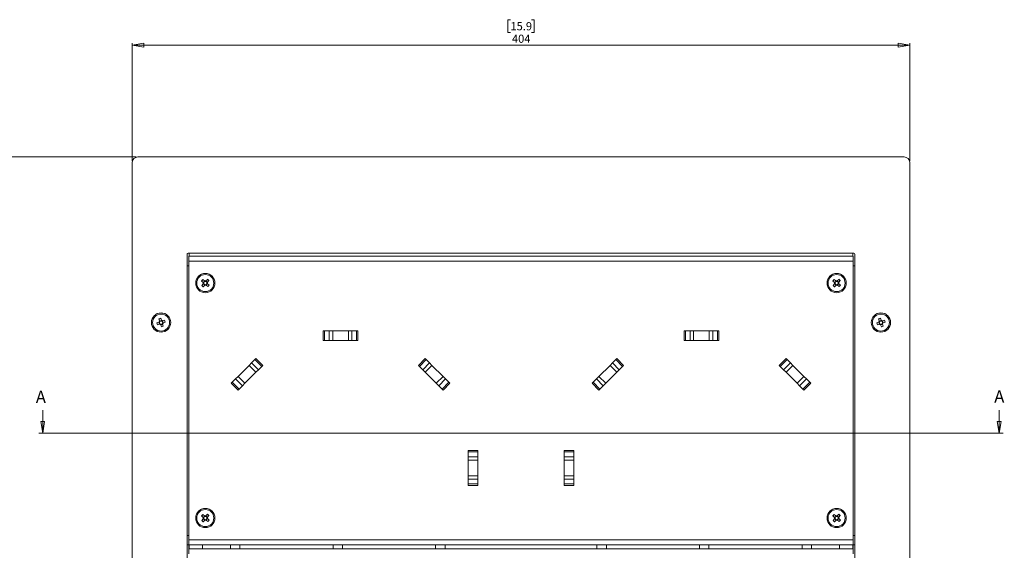
# Model space of a CAD drawing. Units: millimetres. Extents: x 52 to 3542, y 239 to 3868.
# Drawn here: x 539 to 1050, y 1516 to 1791 of the extents above; entities that cross this region are included whole.
import ezdxf

# ---------------------------------------------------------------- set-up
doc = ezdxf.new("R2010")
doc.units = ezdxf.units.MM
doc.styles.add('SLDTEXTSTYLE1', font='TXT', dxfattribs={"width": 0.75})
doc.dimstyles.new('SLDDIMSTYLE0', dxfattribs={"dimtxt": 4.233333, "dimasz": 6, "dimexe": 0, "dimexo": 0.0625, "dimgap": 1.058333, "dimtad": 1, "dimdec": 1, "dimrnd": 1e-09, "dimzin": 12, "dimdsep": 46, "dimtxsty": 'SLDTEXTSTYLE1', "dimblk1": 'CLOSED', "dimblk2": 'CLOSED', "dimsah": 1, "dimcen": 0.09, "dimadec": 0, "dimazin": 3, "dimtfac": 1, "dimtdec": 1, "dimtofl": 0, "dimtmove": 0, "dimatfit": 3, "dimldrblk": 'CLOSED', "dimfxl": 0, "dimfrac": 2, "dimtolj": 1, "dimtzin": 12, "dimarcsym": 0})

# ---------------------------------------------------------------- blocks, each defined once
blk = doc.blocks.new('_Closed')
at = {"color": 0, "linetype": 'ByBlock', "lineweight": -2}
for p, q in [((-1, 0.166667), (0, 0)), ((-1, 0.166667), (-1, -0.166667)), ((0, 0), (-1, -0.166667)), ((0, 0), (-1, 0))]:
    blk.add_line(p, q, dxfattribs=at)
blk = doc.blocks.new('_D')
at = {"color": 7, "linetype": 'Continuous', "lineweight": 0}
for p, q in [((793.7, 1791.13), (792.41, 1791.13)), ((792.41, 1791.13), (792.41, 1784.4)), ((804.65, 1791.13), (805.93, 1791.13)), ((805.93, 1791.13), (805.93, 1784.4)), ((792.41, 1784.4), (793.7, 1784.4)), ((805.93, 1784.4), (804.65, 1784.4)), ((597.17, 1717.9), (597.17, 1778.9)), ((1001.17, 1777.9), (597.17, 1777.9)), ((1001.17, 1717.9), (1001.17, 1778.9))]:
    blk.add_line(p, q, dxfattribs=at)
at = {"color": 7, "linetype": 'Continuous', "lineweight": 18, "xscale": 6, "yscale": 6, "rotation": 180.0000000000004}
blk.add_blockref('_Closed', (597.17, 1777.9, -1059.41), dxfattribs=at)
at = {"color": 7, "linetype": 'Continuous', "lineweight": 18, "xscale": 6, "yscale": 6}
blk.add_blockref('_Closed', (1001.17, 1777.9, -1059.41), dxfattribs=at)
at = {"color": 7, "linetype": 'Continuous', "lineweight": 18, "char_height": 4.233, "attachment_point": 1, "style": 'SLDTEXTSTYLE1'}
for s, insert in [('15.9', (793.7, 1789.86)), ('404', (794.48, 1783.36))]:
    blk.add_mtext(s, dxfattribs=dict(at, insert=insert))
blk = doc.blocks.new('_D_1')
at = {"color": 7, "linetype": 'Continuous', "lineweight": 0}
for p, q in [((599.17, 1719.9), (526.17, 1719.9)), ((527.17, 1719.9), (527.17, 814.9)), ((513.95, 1272.87), (513.95, 1274.16)), ((513.95, 1274.16), (520.67, 1274.16)), ((520.67, 1274.16), (520.67, 1272.87)), ((513.95, 1261.93), (513.95, 1260.64)), ((513.95, 1260.64), (520.67, 1260.64)), ((520.67, 1260.64), (520.67, 1261.93)), ((599.17, 814.9), (526.17, 814.9))]:
    blk.add_line(p, q, dxfattribs=at)
at = {"color": 7, "linetype": 'Continuous', "lineweight": 18, "xscale": 6, "yscale": 6}
for p, rotation in [((527.17, 1719.9, -1059.41), 90.0000000000004), ((527.17, 814.9, -1059.41), 270.0000000000004)]:
    blk.add_blockref('_Closed', p, dxfattribs=dict(at, rotation=rotation))
at = {"color": 7, "linetype": 'Continuous', "lineweight": 18, "char_height": 4.233, "attachment_point": 1, "rotation": 90, "style": 'SLDTEXTSTYLE1'}
for s, insert in [('35.6', (515.21, 1261.93)), ('905', (521.72, 1262.71))]:
    blk.add_mtext(s, dxfattribs=dict(at, insert=insert))

msp = doc.modelspace()

# ---------------------------------------------------------------- linework, layer by layer
at = {"color": 7, "linetype": 'Continuous', "lineweight": 18}
for p, q in [((998.17, 1719.9), (600.17, 1719.9)), ((597.17, 1716.9), (597.17, 817.9)), ((1001.17, 817.9), (1001.17, 1716.9)), ((625.67, 1669.4), (625.67, 865.4)), ((972.17, 1669.9), (626.17, 1669.9)), ((971.67, 1668.4), (626.67, 1668.4)), ((626.67, 1665.8), (626.67, 1668.4)), ((626.77, 1668.4), (626.77, 1669.9)), ((971.57, 1669.9), (971.57, 1668.4)), ((971.67, 1668.4), (971.67, 1665.8)), ((972.67, 865.4), (972.67, 1669.4)), ((625.67, 1663.4), (626.67, 1663.4)), ((971.67, 1665.8), (626.67, 1665.8)), ((626.67, 1665.8), (626.67, 1521)), ((971.67, 1521), (971.67, 1665.8)), ((971.67, 1663.4), (972.67, 1663.4)), ((634.06, 1654.72), (633.24, 1655.46)), ((633.96, 1656.2), (633.27, 1655.44)), ((633.35, 1653.16), (634.09, 1653.97)), ((633.38, 1653.19), (634.14, 1652.5)), ((633.94, 1656.22), (634.75, 1655.48)), ((634.07, 1654.71), (634.06, 1654.72)), ((634.85, 1653.28), (634.11, 1652.47)), ((635.5, 1655.52), (636.23, 1656.33)), ((636.41, 1652.58), (635.6, 1653.32)), ((636.97, 1655.61), (636.21, 1656.31)), ((636.26, 1654.83), (636.25, 1654.81)), ((637, 1655.64), (636.26, 1654.83)), ((636.28, 1654.09), (636.29, 1654.08)), ((636.29, 1654.08), (637.11, 1653.34)), ((636.39, 1652.6), (637.08, 1653.36)), ((962.06, 1654.72), (961.24, 1655.46)), ((961.96, 1656.2), (961.27, 1655.44)), ((961.35, 1653.16), (962.09, 1653.97)), ((961.38, 1653.19), (962.14, 1652.5)), ((961.94, 1656.22), (962.75, 1655.48)), ((962.07, 1654.71), (962.06, 1654.72)), ((962.85, 1653.28), (962.11, 1652.47)), ((963.5, 1655.52), (964.23, 1656.33)), ((964.41, 1652.58), (963.6, 1653.32)), ((964.97, 1655.61), (964.21, 1656.31)), ((965, 1655.64), (964.26, 1654.83)), ((964.29, 1654.08), (965.11, 1653.34)), ((964.39, 1652.6), (965.08, 1653.36)), ((609.98, 1633.71), (611.02, 1634.06)), ((610.01, 1633.72), (610.34, 1632.74)), ((611.35, 1633.08), (610.31, 1632.73)), ((611.35, 1634.73), (611.01, 1635.77)), ((611.99, 1636.06), (611.02, 1635.73)), ((611.98, 1636.09), (612.33, 1635.05)), ((612.37, 1631.71), (612.02, 1632.75)), ((612.35, 1631.74), (613.33, 1632.07)), ((612.99, 1633.07), (613.34, 1632.03)), ((613, 1634.72), (614.04, 1635.07)), ((614.37, 1634.09), (613.33, 1633.74)), ((614.34, 1634.08), (614.01, 1635.06)), ((983.98, 1633.68), (985.02, 1634.04)), ((984.02, 1633.69), (984.35, 1632.72)), ((985.36, 1633.07), (984.32, 1632.71)), ((985.34, 1634.72), (984.98, 1635.75)), ((985.97, 1636.06), (985, 1635.72)), ((985.96, 1636.09), (986.32, 1635.06)), ((986.39, 1631.71), (986.03, 1632.74)), ((986.38, 1631.74), (987.35, 1632.08)), ((986.99, 1634.73), (988.03, 1635.09)), ((987, 1633.08), (987.36, 1632.05)), ((988.37, 1634.12), (987.33, 1633.76)), ((988.33, 1634.11), (987.99, 1635.08)), ((696.39, 1629.65), (696.39, 1624.65)), ((697.1, 1629.65), (696.39, 1629.65)), ((697.1, 1624.65), (697.1, 1629.65)), ((699.57, 1629.65), (697.1, 1629.65)), ((699.57, 1629.65), (699.57, 1624.65)), ((701.34, 1629.65), (699.57, 1629.65)), ((701.34, 1624.65), (701.34, 1629.65)), ((701.34, 1629.65), (709.51, 1629.65)), ((709.51, 1629.65), (709.51, 1624.65)), ((711.28, 1629.65), (709.51, 1629.65)), ((711.28, 1624.65), (711.28, 1629.65)), ((713.75, 1629.65), (711.28, 1629.65)), ((713.75, 1629.65), (713.75, 1624.65)), ((714.46, 1629.65), (713.75, 1629.65)), ((714.46, 1624.65), (714.46, 1629.65)), ((883.89, 1624.65), (883.89, 1629.65)), ((883.89, 1629.65), (884.6, 1629.65)), ((884.6, 1629.65), (884.6, 1624.65)), ((884.6, 1629.65), (887.07, 1629.65)), ((887.07, 1624.65), (887.07, 1629.65)), ((887.07, 1629.65), (888.84, 1629.65)), ((888.84, 1629.65), (888.84, 1624.65)), ((897.01, 1629.65), (888.84, 1629.65)), ((897.01, 1624.65), (897.01, 1629.65)), ((897.01, 1629.65), (898.78, 1629.65)), ((898.78, 1629.65), (898.78, 1624.65)), ((898.78, 1629.65), (901.25, 1629.65)), ((901.25, 1624.65), (901.25, 1629.65)), ((901.25, 1629.65), (901.96, 1629.65)), ((901.96, 1629.65), (901.96, 1624.65)), ((696.39, 1624.65), (697.1, 1624.65)), ((697.1, 1624.65), (699.57, 1624.65)), ((699.57, 1624.65), (701.34, 1624.65)), ((709.51, 1624.65), (701.34, 1624.65)), ((709.51, 1624.65), (711.28, 1624.65)), ((711.28, 1624.65), (713.75, 1624.65)), ((713.75, 1624.65), (714.46, 1624.65)), ((884.6, 1624.65), (883.89, 1624.65)), ((887.07, 1624.65), (884.6, 1624.65)), ((888.84, 1624.65), (887.07, 1624.65)), ((888.84, 1624.65), (897.01, 1624.65)), ((898.78, 1624.65), (897.01, 1624.65)), ((901.25, 1624.65), (898.78, 1624.65)), ((901.96, 1624.65), (901.25, 1624.65)), ((652.15, 1605.89), (657.93, 1611.67)), ((659.18, 1612.92), (657.93, 1611.67)), ((657.93, 1611.67), (661.47, 1608.14)), ((660.93, 1614.67), (659.18, 1612.92)), ((662.72, 1609.39), (659.18, 1612.92)), ((661.43, 1615.17), (660.93, 1614.67)), ((660.93, 1614.67), (664.47, 1611.14)), ((664.97, 1611.64), (661.43, 1615.17)), ((664.47, 1611.14), (664.97, 1611.64)), ((749.42, 1615.17), (745.88, 1611.64)), ((745.88, 1611.64), (746.38, 1611.14)), ((746.38, 1611.14), (749.92, 1614.67)), ((751.67, 1612.92), (748.13, 1609.39)), ((749.38, 1608.14), (752.92, 1611.67)), ((749.92, 1614.67), (749.42, 1615.17)), ((751.67, 1612.92), (749.92, 1614.67)), ((752.92, 1611.67), (751.67, 1612.92)), ((752.92, 1611.67), (758.69, 1605.89)), ((845.43, 1611.67), (839.65, 1605.89)), ((845.43, 1611.67), (846.68, 1612.92)), ((848.97, 1608.14), (845.43, 1611.67)), ((846.68, 1612.92), (848.43, 1614.67)), ((846.68, 1612.92), (850.22, 1609.39)), ((848.43, 1614.67), (848.93, 1615.17)), ((851.97, 1611.14), (848.43, 1614.67)), ((848.93, 1615.17), (852.47, 1611.64)), ((852.47, 1611.64), (851.97, 1611.14)), ((933.38, 1611.64), (936.92, 1615.17)), ((933.88, 1611.14), (933.38, 1611.64)), ((937.42, 1614.67), (933.88, 1611.14)), ((935.63, 1609.39), (939.17, 1612.92)), ((940.42, 1611.67), (936.88, 1608.14)), ((936.92, 1615.17), (937.42, 1614.67)), ((937.42, 1614.67), (939.17, 1612.92)), ((939.17, 1612.92), (940.42, 1611.67)), ((946.19, 1605.89), (940.42, 1611.67)), ((661.47, 1608.14), (655.69, 1602.36)), ((661.47, 1608.14), (662.72, 1609.39)), ((662.72, 1609.39), (664.47, 1611.14)), ((746.38, 1611.14), (748.13, 1609.39)), ((748.13, 1609.39), (749.38, 1608.14)), ((755.16, 1602.36), (749.38, 1608.14)), ((843.19, 1602.36), (848.97, 1608.14)), ((850.22, 1609.39), (848.97, 1608.14)), ((851.97, 1611.14), (850.22, 1609.39)), ((935.63, 1609.39), (933.88, 1611.14)), ((936.88, 1608.14), (935.63, 1609.39)), ((936.88, 1608.14), (942.66, 1602.36)), ((649.15, 1602.89), (648.65, 1602.39)), ((648.65, 1602.39), (652.19, 1598.86)), ((650.9, 1604.64), (649.15, 1602.89)), ((652.69, 1599.36), (649.15, 1602.89)), ((652.15, 1605.89), (650.9, 1604.64)), ((650.9, 1604.64), (654.44, 1601.11)), ((655.69, 1602.36), (652.15, 1605.89)), ((654.44, 1601.11), (655.69, 1602.36)), ((758.69, 1605.89), (755.16, 1602.36)), ((755.16, 1602.36), (756.41, 1601.11)), ((756.41, 1601.11), (759.94, 1604.64)), ((761.69, 1602.89), (758.16, 1599.36)), ((758.66, 1598.86), (762.19, 1602.39)), ((759.94, 1604.64), (758.69, 1605.89)), ((761.69, 1602.89), (759.94, 1604.64)), ((762.19, 1602.39), (761.69, 1602.89)), ((836.15, 1602.39), (836.65, 1602.89)), ((839.69, 1598.86), (836.15, 1602.39)), ((836.65, 1602.89), (838.4, 1604.64)), ((836.65, 1602.89), (840.19, 1599.36)), ((838.4, 1604.64), (839.65, 1605.89)), ((841.94, 1601.11), (838.4, 1604.64)), ((839.65, 1605.89), (843.19, 1602.36)), ((843.19, 1602.36), (841.94, 1601.11)), ((942.66, 1602.36), (946.19, 1605.89)), ((943.91, 1601.11), (942.66, 1602.36)), ((947.44, 1604.64), (943.91, 1601.11)), ((945.66, 1599.36), (949.19, 1602.89)), ((949.69, 1602.39), (946.16, 1598.86)), ((946.19, 1605.89), (947.44, 1604.64)), ((947.44, 1604.64), (949.19, 1602.89)), ((949.19, 1602.89), (949.69, 1602.39)), ((652.19, 1598.86), (652.69, 1599.36)), ((652.69, 1599.36), (654.44, 1601.11)), ((756.41, 1601.11), (758.16, 1599.36)), ((758.16, 1599.36), (758.66, 1598.86)), ((840.19, 1599.36), (839.69, 1598.86)), ((841.94, 1601.11), (840.19, 1599.36)), ((945.66, 1599.36), (943.91, 1601.11)), ((946.16, 1598.86), (945.66, 1599.36)), ((550.69, 1588.45), (550.69, 1576.45)), ((1047.65, 1588.45), (1047.65, 1576.45)), ((1049.65, 1576.45), (548.69, 1576.45)), ((776.67, 1567.44), (771.67, 1567.44)), ((771.67, 1567.44), (771.67, 1566.73)), ((771.67, 1566.73), (776.67, 1566.73)), ((771.67, 1566.73), (771.67, 1564.25)), ((776.67, 1566.73), (776.67, 1567.44)), ((776.67, 1564.25), (776.67, 1566.73)), ((821.67, 1567.44), (826.67, 1567.44)), ((821.67, 1566.73), (821.67, 1567.44)), ((826.67, 1566.73), (821.67, 1566.73)), ((821.67, 1564.25), (821.67, 1566.73)), ((826.67, 1567.44), (826.67, 1566.73)), ((826.67, 1566.73), (826.67, 1564.25)), ((776.67, 1564.25), (771.67, 1564.25)), ((771.67, 1564.25), (771.67, 1562.49)), ((771.67, 1562.49), (776.67, 1562.49)), ((771.67, 1554.31), (771.67, 1562.49)), ((776.67, 1562.49), (776.67, 1564.25)), ((776.67, 1562.49), (776.67, 1554.31)), ((821.67, 1564.25), (826.67, 1564.25)), ((821.67, 1562.49), (821.67, 1564.25)), ((826.67, 1562.49), (821.67, 1562.49)), ((821.67, 1562.49), (821.67, 1554.31)), ((826.67, 1564.25), (826.67, 1562.49)), ((826.67, 1554.31), (826.67, 1562.49)), ((776.67, 1554.31), (771.67, 1554.31)), ((771.67, 1554.31), (771.67, 1552.55)), ((771.67, 1552.55), (776.67, 1552.55)), ((771.67, 1552.55), (771.67, 1550.07)), ((776.67, 1550.07), (771.67, 1550.07)), ((771.67, 1550.07), (771.67, 1549.36)), ((776.67, 1552.55), (776.67, 1554.31)), ((776.67, 1550.07), (776.67, 1552.55)), ((776.67, 1549.36), (776.67, 1550.07)), ((821.67, 1554.31), (826.67, 1554.31)), ((821.67, 1552.55), (821.67, 1554.31)), ((826.67, 1552.55), (821.67, 1552.55)), ((821.67, 1550.07), (821.67, 1552.55)), ((821.67, 1550.07), (826.67, 1550.07)), ((821.67, 1549.36), (821.67, 1550.07)), ((826.67, 1554.31), (826.67, 1552.55)), ((826.67, 1552.55), (826.67, 1550.07)), ((826.67, 1550.07), (826.67, 1549.36)), ((771.67, 1549.36), (776.67, 1549.36)), ((826.67, 1549.36), (821.67, 1549.36)), ((634.06, 1532.72), (633.24, 1533.46)), ((633.96, 1534.2), (633.27, 1533.44)), ((633.35, 1531.16), (634.09, 1531.97)), ((633.38, 1531.19), (634.14, 1530.5)), ((633.94, 1534.22), (634.75, 1533.48)), ((634.07, 1532.71), (634.06, 1532.72)), ((634.85, 1531.28), (634.11, 1530.47)), ((635.5, 1533.52), (636.23, 1534.33)), ((636.41, 1530.58), (635.6, 1531.32)), ((636.97, 1533.61), (636.21, 1534.31)), ((636.26, 1532.83), (636.25, 1532.81)), ((637, 1533.64), (636.26, 1532.83)), ((636.28, 1532.09), (636.29, 1532.08)), ((636.29, 1532.08), (637.11, 1531.34)), ((636.39, 1530.6), (637.08, 1531.36)), ((962.06, 1532.72), (961.24, 1533.46)), ((961.96, 1534.2), (961.27, 1533.44)), ((961.35, 1531.16), (962.09, 1531.97)), ((961.38, 1531.19), (962.14, 1530.5)), ((961.94, 1534.22), (962.75, 1533.48)), ((962.07, 1532.71), (962.06, 1532.72)), ((962.85, 1531.28), (962.11, 1530.47)), ((963.5, 1533.52), (964.23, 1534.33)), ((964.41, 1530.58), (963.6, 1531.32)), ((964.97, 1533.61), (964.21, 1534.31)), ((965, 1533.64), (964.26, 1532.83)), ((964.28, 1532.09), (964.29, 1532.08)), ((964.29, 1532.08), (965.11, 1531.34)), ((964.39, 1530.6), (965.08, 1531.36)), ((626.67, 1523.4), (625.67, 1523.4)), ((626.67, 1521), (971.67, 1521)), ((626.67, 1518.4), (626.67, 1521)), ((972.67, 1523.4), (971.67, 1523.4)), ((971.67, 1521), (971.67, 1518.4)), ((626.67, 1518.4), (625.67, 1518.4)), ((626.67, 1516.4), (626.67, 1518.4)), ((971.67, 1518.4), (626.67, 1518.4)), ((971.67, 1516.4), (626.67, 1516.4)), ((626.67, 1513.8), (626.67, 1516.4)), ((626.77, 1516.4), (626.77, 1518.4)), ((633.67, 1518.4), (633.67, 1516.4)), ((648.17, 1518.4), (648.17, 1516.4)), ((653.17, 1516.4), (653.17, 1518.4)), ((701.51, 1518.4), (701.51, 1516.4)), ((706.51, 1516.4), (706.51, 1518.4)), ((754.84, 1518.4), (754.84, 1516.4)), ((759.84, 1516.4), (759.84, 1518.4)), ((838.51, 1516.4), (838.51, 1518.4)), ((843.51, 1518.4), (843.51, 1516.4)), ((891.84, 1516.4), (891.84, 1518.4)), ((896.84, 1518.4), (896.84, 1516.4)), ((945.17, 1516.4), (945.17, 1518.4)), ((950.17, 1518.4), (950.17, 1516.4)), ((964.67, 1516.4), (964.67, 1518.4)), ((971.57, 1518.4), (971.57, 1516.4)), ((972.67, 1518.4), (971.67, 1518.4)), ((971.67, 1516.4), (971.67, 1518.4)), ((971.67, 1516.4), (971.67, 1513.8))]:
    msp.add_line(p, q, dxfattribs=at)
for centre, radius in [((635.17, 1654.4), 5), ((635.17, 1654.4), 4.42), ((963.17, 1654.4), 5), ((963.17, 1654.4), 4.42), ((635.17, 1654.4), 0.851), ((963.17, 1654.4), 0.851), ((612.17, 1633.9), 5), ((612.17, 1633.9), 4.42), ((986.17, 1633.9), 5), ((986.17, 1633.9), 4.42), ((612.17, 1633.9), 0.851), ((986.17, 1633.9), 0.851), ((635.17, 1532.4), 5), ((635.17, 1532.4), 4.42), ((963.17, 1532.4), 5), ((963.17, 1532.4), 4.42), ((635.17, 1532.4), 0.851), ((963.17, 1532.4), 0.851)]:
    msp.add_circle(centre, radius, dxfattribs=at)
for centre, radius, start, end in [((600.17, 1716.9), 3, 90, 180), ((998.17, 1716.9), 3, 0, 90), ((626.17, 1669.4), 0.5, 90, 180), ((972.17, 1669.4), 0.5, 0, 90), ((849.24, 1459.75), 291.47, 137.6182, 137.8207), ((829.83, 1868.46), 291.47, 227.6182, 227.8207), ((635.17, 1654.4), 1.16, 163.9693, 201.4697), ((635.17, 1654.4), 1.01, 107.0297, 168.4092), ((635.17, 1654.4), 1.01, 197.0297, 258.4092), ((635.17, 1654.4), 1.16, 73.9693, 111.4697), ((635.17, 1654.4), 1.16, 253.9693, 291.4697), ((635.17, 1654.4), 1.01, 17.0297, 78.4092), ((635.17, 1654.4), 1.01, 287.0297, 348.4092), ((440.52, 1440.34), 291.47, 47.6182, 47.8207), ((635.17, 1654.4), 1.16, 343.9693, 21.4697), ((421.11, 1849.05), 291.47, 317.6182, 317.8207), ((1177.24, 1459.75), 291.47, 137.6182, 137.8207), ((1157.83, 1868.46), 291.47, 227.6182, 227.8207), ((963.17, 1654.4), 1.16, 163.9693, 201.4697), ((963.17, 1654.4), 1.01, 107.0297, 168.4092), ((963.17, 1654.4), 1.01, 197.0297, 258.4092), ((963.17, 1654.4), 1.16, 73.9693, 111.4697), ((963.17, 1654.4), 1.16, 253.9693, 291.4697), ((963.17, 1654.4), 1.01, 17.0297, 78.4092), ((963.17, 1654.4), 1.01, 287.0297, 348.4092), ((768.52, 1440.34), 291.47, 47.6182, 47.8207), ((963.17, 1654.4), 1.16, 343.9693, 21.4697), ((749.11, 1849.05), 291.47, 317.6182, 317.8207), ((886.58, 1725.64), 291.47, 198.3843, 198.5868), ((703.91, 1359.5), 291.47, 108.3843, 108.5868), ((612.17, 1633.9), 1.16, 134.7353, 172.2357), ((612.17, 1633.9), 1.01, 167.7958, 229.1753), ((612.17, 1633.9), 1.16, 224.7353, 262.2357), ((612.17, 1633.9), 1.01, 77.7958, 139.1753), ((612.17, 1633.9), 1.01, 257.7958, 319.1753), ((612.17, 1633.9), 1.16, 44.7353, 82.2357), ((520.44, 1908.3), 291.47, 288.3843, 288.5868), ((612.17, 1633.9), 1.01, 347.7958, 49.1753), ((612.17, 1633.9), 1.16, 314.7353, 352.2357), ((337.77, 1542.16), 291.47, 18.3843, 18.5868), ((1259.42, 1729.02), 291.47, 199.0928, 199.2953), ((1081.3, 1360.65), 291.47, 109.0928, 109.2953), ((986.17, 1633.9), 1.16, 135.4439, 172.9443), ((986.17, 1633.9), 1.01, 168.5043, 229.8838), ((986.17, 1633.9), 1.16, 225.4439, 262.9443), ((986.17, 1633.9), 1.01, 78.5043, 139.8838), ((986.17, 1633.9), 1.01, 258.5043, 319.8838), ((986.17, 1633.9), 1.16, 45.4439, 82.9443), ((891.05, 1907.15), 291.47, 289.0928, 289.2953), ((986.17, 1633.9), 1.01, 348.5043, 49.8838), ((986.17, 1633.9), 1.16, 315.4439, 352.9443), ((712.93, 1538.78), 291.47, 19.0928, 19.2953), ((849.24, 1337.75), 291.47, 137.6182, 137.8207), ((829.83, 1746.46), 291.47, 227.6182, 227.8207), ((635.17, 1532.4), 1.16, 163.9693, 201.4697), ((635.17, 1532.4), 1.01, 107.0297, 168.4092), ((635.17, 1532.4), 1.01, 197.0297, 258.4092), ((635.17, 1532.4), 1.16, 73.9693, 111.4697), ((635.17, 1532.4), 1.16, 253.9693, 291.4697), ((635.17, 1532.4), 1.01, 17.0297, 78.4092), ((635.17, 1532.4), 1.01, 287.0297, 348.4092), ((440.52, 1318.34), 291.47, 47.6182, 47.8207), ((635.17, 1532.4), 1.16, 343.9693, 21.4697), ((421.11, 1727.05), 291.47, 317.6182, 317.8207), ((1177.24, 1337.75), 291.47, 137.6182, 137.8207), ((1157.83, 1746.46), 291.47, 227.6182, 227.8207), ((963.17, 1532.4), 1.16, 163.9693, 201.4697), ((963.17, 1532.4), 1.01, 107.0297, 168.4092), ((963.17, 1532.4), 1.01, 197.0297, 258.4092), ((963.17, 1532.4), 1.16, 73.9693, 111.4697), ((963.17, 1532.4), 1.16, 253.9693, 291.4697), ((963.17, 1532.4), 1.01, 17.0297, 78.4092), ((963.17, 1532.4), 1.01, 287.0297, 348.4092), ((768.52, 1318.34), 291.47, 47.6182, 47.8207), ((963.17, 1532.4), 1.16, 343.9693, 21.4697), ((749.11, 1727.05), 291.47, 317.6182, 317.8207)]:
    msp.add_arc(centre, radius, start, end, dxfattribs=at)
for points, knots in [([(963.38, 1655.39), (963.41, 1655.43), (963.45, 1655.47), (963.49, 1655.51), (963.5, 1655.52)], [0, 0, 0, 0, 0.896713, 1, 1, 1, 1]), ([(964.16, 1654.2), (964.2, 1654.16), (964.25, 1654.12), (964.29, 1654.08), (964.29, 1654.08)], [0, 0, 0, 0, 0.896713, 1, 1, 1, 1]), ([(611.41, 1634.56), (611.39, 1634.61), (611.38, 1634.67), (611.36, 1634.72), (611.35, 1634.73)], [0, 0, 0, 0, 0.896713, 1, 1, 1, 1]), ([(611.51, 1633.14), (611.46, 1633.12), (611.41, 1633.1), (611.35, 1633.08), (611.35, 1633.08)], [0, 0, 0, 0, 0.896713, 1, 1, 1, 1]), ([(612.83, 1634.66), (612.88, 1634.68), (612.94, 1634.7), (613, 1634.72), (613, 1634.72)], [0, 0, 0, 0, 0.896713, 1, 1, 1, 1]), ([(985.4, 1634.55), (985.39, 1634.6), (985.37, 1634.66), (985.35, 1634.71), (985.34, 1634.72)], [0, 0, 0, 0, 0.8967125, 1, 1, 1, 1]), ([(985.52, 1633.13), (985.47, 1633.11), (985.42, 1633.09), (985.36, 1633.07), (985.36, 1633.07)], [0, 0, 0, 0, 0.896713, 1, 1, 1, 1]), ([(986.95, 1633.25), (986.96, 1633.2), (986.98, 1633.14), (987, 1633.09), (987, 1633.08)], [0, 0, 0, 0, 0.896713, 1, 1, 1, 1])]:
    msp.add_open_spline(points, degree=3, knots=knots, dxfattribs=at)

# ---------------------------------------------------------------- block references
at = {"color": 7, "linetype": 'Continuous', "lineweight": 18, "xscale": 6, "yscale": 6, "rotation": 270.0000000000004}
for p in [(550.69, 1576.45), (1047.65, 1576.45)]:
    msp.add_blockref('_Closed', p, dxfattribs=at)

# ---------------------------------------------------------------- texts
at = {"color": 7, "linetype": 'Continuous', "char_height": 6.35, "attachment_point": 1, "style": 'SLDTEXTSTYLE1'}
for insert in [(547.1, 1598.47), (1045.04, 1598.65)]:
    msp.add_mtext('A', dxfattribs=dict(at, insert=insert))

# ---------------------------------------------------------------- dimensions: what is measured, and where the dimension line sits
at = {"color": 7, "linetype": 'Continuous', "lineweight": 18}
dim = msp.add_linear_dim(base=(597.17, 1777.9), p1=(1001.17, 1716.9), p2=(597.17, 1716.9), dimstyle='SLDDIMSTYLE0', dxfattribs=at)
dim.commit()
dim.dimension.update_dxf_attribs({"geometry": '_D', "text_midpoint": (799.17, 1777.9), "dimtype": 160})
dim = msp.add_linear_dim(base=(527.17, 814.9), p1=(600.17, 1719.9), p2=(600.17, 814.9), angle=90, dimstyle='SLDDIMSTYLE0', dxfattribs=at)
dim.commit()
dim.dimension.update_dxf_attribs({"geometry": '_D_1', "text_midpoint": (527.17, 1267.4), "dimtype": 160})

doc.saveas('drawing.dxf')
